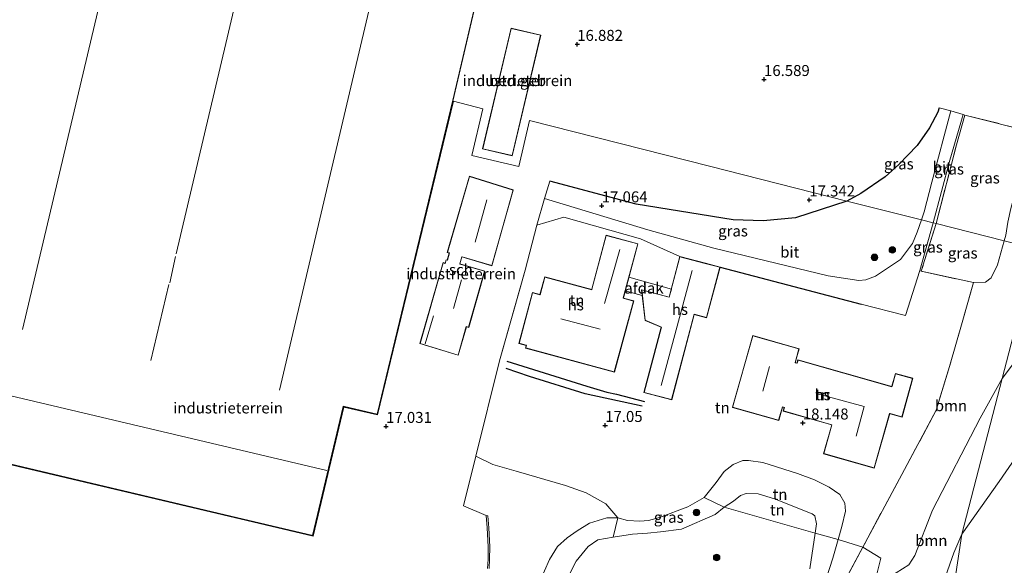
# Model space of a CAD drawing. Units: metres. Extents: x 209996 to 213192, y 426102 to 428666.
# Drawn here: x 212267 to 212491, y 427579 to 427703 of the extents above; entities that cross this region are included whole.
import ezdxf
from ezdxf.enums import TextEntityAlignment as Align

# ---------------------------------------------------------------- set-up
doc = ezdxf.new("R2010")
doc.units = ezdxf.units.M
doc.linetypes.add('IE-TERREINAFSCHEIDING', pattern=[10, 8, -2])
doc.layers.get('0').update_dxf_attribs({"lineweight": 25})
for name, color, linetype, lineweight in [('B-ME-GR-BOOM-GV-B6', 93, 'Continuous', 18), ('B-ME-GR-BOOM-S-B1', 93, 'Continuous', 18), ('B-ME-GW-KRUINLIJN-L-B1', 93, 'Continuous', 18), ('B-ME-GW-TEENLIJN-L-B1', 93, 'Continuous', 18), ('B-ME-IE-GRASLAND-GV-B6', 93, 'Continuous', 18), ('B-ME-IE-GRONDWERKLIJN-GROND_INGERICHT-GV-B6', 253, 'Continuous', 18), ('B-ME-IE-HULPGEOMETRIE-L-B1', 53, 'Continuous', 18), ('B-ME-IE-TERREINAFSCHEIDING-RASTERHEKWERK-L-B1', 8, 'IE-TERREINAFSCHEIDING', 18), ('B-ME-KG-KADASTRAAL-DAKRAND-L-B1', 13, 'Continuous', 18), ('B-ME-KG-KADASTRAAL-NOKLIJN-L-B1', 13, 'Continuous', 18), ('B-ME-MW-MUUR-GV-B6', 8, 'IE-TERREINAFSCHEIDING-KUNSTMATIG', 18), ('B-ME-OB-WATERLIJN-L-B1', 133, 'OB-WATERLIJN', 18), ('B-ME-OG-BEBOUWING-GV-B6', 173, 'Continuous', 18), ('B-ME-OG-WATER-GV-B6', 153, 'Continuous', 18), ('B-ME-VH-VERH_SOORT-BITUMEN-GV-B6', 8, 'IE-TERREINAFSCHEIDING-NATUURLIJK-HOUTWAL', 18)]:
    doc.layers.add(name, color=color, linetype=linetype, lineweight=lineweight)
for name, color, linetype in [('B-ME-GW-GRONDWERKLIJN-L-B1', 10, 'Continuous'), ('B-ME-GW-HOOGTEPUNT-S-B1', 10, 'Continuous'), ('B-ME-IE-TERREINAFSCHEIDING-HAAGRASTER-L-B1', 10, 'Continuous'), ('B-ME-OG-BREUK-L-B1', 10, 'Continuous')]:
    doc.layers.add(name, color=color, linetype=linetype)
doc.styles.add('NLCS-ISO', font='NLCS-ISO.TTF')
doc.linetypes.add('IE-TERREINAFSCHEIDING-KUNSTMATIG', pattern='A,4,[82,NLCS.SHX,S=0.75,R=90,X=0,Y=0],4,-2', length=10)
doc.linetypes.add('IE-TERREINAFSCHEIDING-NATUURLIJK-HOUTWAL', pattern='A,7,-1.5,[67,NLCS.SHX,S=0.75,R=45,X=0,Y=0],-1.5,7,-1.5,[70,NLCS.SHX,S=0.75,R=0,X=0,Y=0],-1.5', length=20)
doc.linetypes.add('OB-WATERLIJN', pattern='A,10,[32,NLCS.SHX,S=2,R=0,X=0,Y=0],-12', length=22)

# ---------------------------------------------------------------- blocks, each defined once
blk = doc.blocks.new('hoogtepunt')
for p, q in [((-0.5, 0), (0.5, 0)), ((0, 0.5), (0, -0.5))]:
    blk.add_line(p, q)
blk = doc.blocks.new('boom')
h = blk.add_hatch(color=256)
edge = h.paths.add_edge_path()
edge.add_arc((0, 0), 0.75, 0, 360)
blk.add_circle((0, 0), 0.75)

msp = doc.modelspace()

# ---------------------------------------------------------------- linework, layer by layer
at = {"layer": 'B-ME-GR-BOOM-GV-B6'}
for points in [[(212504.597, 427675.728, 17.542), (212497.979, 427650.985, 17.636), (212490.776, 427652.811, 17.505), (212491.134, 427654.071, 17.503), (212491.603, 427657.04, 17.519), (212492.318, 427660.184, 17.503), (212493.088, 427663.012, 17.441), (212493.619, 427667.307, 17.441), (212494.025, 427670.427, 17.441), (212495.15, 427673.602, 17.441), (212497.53, 427677.504, 17.523), (212504.597, 427675.728, 17.542)], [(212497.979, 427650.985, 17.636), (212490.322, 427621.444, 17.252), (212485.334, 427612.437, 17.211), (212474.469, 427591.477, 16.9), (212470.419, 427581.189, 16.597), (212469.059, 427578.997, 16.249), (212464.754, 427576.281, 16.245), (212461, 427573.842, 16.126), (212462.687, 427580.538, 16.431), (212458.613, 427583.07, 16.581), (212467.476, 427599.567, 17.257), (212475.305, 427614.271, 17.267), (212478.356, 427624.211, 17.214), (212481.361, 427634.772, 17.269), (212483.808, 427643.295, 17.363), (212486.548, 427643.361, 17.329), (212487.783, 427644.412, 17.396), (212489.222, 427647.365, 17.451), (212490.776, 427652.811, 17.505), (212497.979, 427650.985, 17.636)], [(212508.76, 427645.119, 16.363), (212504.162, 427639.801, 16.495), (212490.322, 427621.444, 17.252), (212497.979, 427650.985, 17.636), (212508.76, 427645.119, 16.363)], [(212522.515, 427637.634, 10.504), (212518.993, 427634.506, 10.504), (212509.91, 427624.549, 10.504), (212497.038, 427608.791, 10.504), (212489.612, 427597.993, 10.504), (212481.133, 427585.99, 10.504), (212490.322, 427621.444, 17.252), (212504.162, 427639.801, 16.495), (212508.76, 427645.119, 16.363), (212522.515, 427637.634, 10.504)], [(212481.133, 427585.99, 10.504), (212479.354, 427581.745, 10.504), (212474.108, 427566.916, 10.504), (212469.824, 427569.579, 12.254), (212463.625, 427573.248, 15.026), (212461, 427573.842, 16.126), (212464.754, 427576.281, 16.245), (212469.059, 427578.997, 16.249), (212470.419, 427581.189, 16.597), (212474.469, 427591.477, 16.9), (212485.334, 427612.437, 17.211), (212490.322, 427621.444, 17.252), (212481.133, 427585.99, 10.504)], [(212373.526, 427578.159, 16.946), (212373.67, 427580.338, 16.946), (212373.689, 427583.144, 16.946), (212373.481, 427587.443, 16.946), (212373.24, 427590.149, 16.946), (212372.877, 427590.27, 16.991), (212367.755, 427592.464, 17.348), (212370.553, 427603.749, 17.354), (212374.387, 427601.9, 17.262), (212379.704, 427600.381, 17.07), (212390.923, 427597.117, 16.802), (212395.619, 427595.445, 16.734), (212400.086, 427592.934, 16.641), (212402.879, 427589.721, 16.585)], [(212402.879, 427589.721, 16.585), (212401.807, 427585.343, 15.337), (212398.321, 427584.718, 15.382), (212396.101, 427583.18, 15.431), (212393.352, 427579.828, 15.44), (212391.274, 427575.693, 15.422), (212385.322, 427558.445, 15.306), (212379.018, 427541.64, 15.431), (212374.267, 427541.499, 15.963), (212371.613, 427539.499, 16.698), (212372.104, 427541.291, 16.725), (212380.253, 427563.683, 16.731), (212386.191, 427577.653, 16.899), (212387.312, 427580.25, 16.978), (212389.099, 427583.202, 16.905), (212391.314, 427585.184, 16.88), (212393.61, 427586.766, 16.816), (212396.388, 427588.499, 16.759), (212400.36, 427589.748, 16.625), (212402.879, 427589.721, 16.585)], [(212402.879, 427589.721, 16.585), (212400.36, 427589.748, 16.625), (212396.388, 427588.499, 16.759), (212393.61, 427586.766, 16.816), (212391.314, 427585.184, 16.88), (212389.099, 427583.202, 16.905), (212387.312, 427580.25, 16.978), (212386.191, 427577.653, 16.899)]]:
    msp.add_polyline3d(points, dxfattribs=at)
at = {"layer": 'B-ME-GW-GRONDWERKLIJN-L-B1'}
msp.add_polyline3d([(212377.597, 427625.392, 17.45), (212395.819, 427619.69, 17.524), (212400.353, 427618.348, 17.629), (212402.577, 427617.892, 17.627), (212408.937, 427616.228, 17.275)], dxfattribs=at)
at = {"layer": 'B-ME-GW-KRUINLIJN-L-B1'}
for points in [[(212490.322, 427621.444, 17.252), (212504.162, 427639.801, 16.495), (212508.76, 427645.119, 16.363), (212516.689, 427654.287, 16.134)], [(212490.322, 427621.444, 17.252), (212485.334, 427612.437, 17.211), (212474.469, 427591.477, 16.9), (212470.419, 427581.189, 16.597), (212469.059, 427578.997, 16.249), (212464.754, 427576.281, 16.245)], [(212386.191, 427577.653, 16.899), (212387.312, 427580.25, 16.978), (212389.099, 427583.202, 16.905), (212391.314, 427585.184, 16.88), (212393.61, 427586.766, 16.816), (212396.388, 427588.499, 16.759), (212400.36, 427589.748, 16.625), (212402.879, 427589.721, 16.585), (212405.044, 427589.097, 16.673), (212407.885, 427588.983, 16.752), (212409.824, 427589.146, 16.801), (212412.314, 427589.823, 16.789), (212418.808, 427592.212, 17.002), (212422.46, 427594.369, 17.054), (212425.216, 427597.75, 17.078), (212427.037, 427600.251, 17.151), (212429.127, 427601.889, 17.209), (212431.259, 427602.757, 17.215), (212432.559, 427602.78, 17.212), (212435.814, 427602.331, 17.371)], [(212435.814, 427602.331, 17.371), (212443.706, 427599.793, 17.358), (212447.603, 427598.347, 17.261), (212450.98, 427596.728, 17.13), (212453.395, 427595.057, 17.09), (212454.518, 427593.045, 16.984), (212454.634, 427591.277, 16.914), (212453.853, 427587.734, 16.774), (212453.023, 427584.789, 16.556), (212451.759, 427580.542, 16.518), (212449.512, 427573.486, 16.323)]]:
    msp.add_polyline3d(points, dxfattribs=at)
at = {"layer": 'B-ME-GW-TEENLIJN-L-B1'}
msp.add_polyline3d([(212391.274, 427575.693, 15.422), (212393.352, 427579.828, 15.44), (212396.101, 427583.18, 15.431), (212398.321, 427584.718, 15.382), (212401.807, 427585.343, 15.337), (212406.216, 427585.999, 15.303), (212409.568, 427586.249, 15.358), (212412.559, 427586.567, 15.44), (212417.337, 427587.185, 15.443), (212424.975, 427590.524, 15.507), (212427.057, 427592.133, 15.449), (212429.199, 427593.503, 15.437), (212430.766, 427594.842, 15.489), (212432.053, 427595.279, 15.434), (212434.769, 427595.167, 15.461), (212438.483, 427594.088, 15.559), (212447.108, 427590.654, 15.568), (212447.681, 427590.213, 15.592), (212448.07, 427588.402, 15.586), (212447.757, 427586.249, 15.574), (212446.57, 427578.079, 15.528)], dxfattribs=at)
at = {"layer": 'B-ME-IE-GRASLAND-GV-B6'}
for points in [[(212478.623, 427682.381, 17.508), (212474.294, 427666.181, 17.463), (212472.543, 427659.404, 17.495), (212471.948, 427657.583, 17.517), (212454.987, 427661.881, 17.48), (212458.176, 427663.571, 17.46), (212463.682, 427667.369, 17.453), (212466.797, 427670.184, 17.44), (212470.96, 427674.516, 17.424), (212473.766, 427678.515, 17.404), (212475.703, 427682.126, 17.372), (212475.945, 427683.08, 17.499), (212478.623, 427682.381, 17.508)], [(212481.845, 427681.446, 17.479), (212479.92, 427674.645, 17.443), (212475.27, 427656.74, 17.504), (212474.631, 427656.902, 17.467), (212478.428, 427671.173, 17.453), (212481.424, 427681.568, 17.483), (212481.845, 427681.446, 17.479)], [(212497.53, 427677.504, 17.523), (212495.15, 427673.602, 17.441), (212494.025, 427670.427, 17.441), (212493.619, 427667.307, 17.441), (212493.088, 427663.012, 17.441), (212492.318, 427660.184, 17.503), (212491.603, 427657.04, 17.519), (212491.134, 427654.071, 17.503), (212490.776, 427652.811, 17.505), (212475.27, 427656.74, 17.504), (212479.92, 427674.645, 17.443), (212481.845, 427681.446, 17.479), (212497.53, 427677.504, 17.523)], [(212454.987, 427661.881, 17.48), (212471.948, 427657.583, 17.517), (212471.011, 427654.781, 17.49), (212469.883, 427652.19, 17.54), (212467.149, 427648.558, 17.63), (212461.502, 427644.756, 17.652), (212459.284, 427643.946, 17.664), (212457.681, 427643.74, 17.658), (212450.719, 427644.853, 17.711), (212424.696, 427651.106, 17.403), (212409.677, 427655.313, 17.155), (212386.175, 427662.422, 17.055), (212387.337, 427666.38, 17.024), (212407.003, 427661.187, 17.383), (212429.069, 427657.61, 17.444), (212435.947, 427657.369, 17.499), (212443.276, 427658.078, 17.456), (212454.987, 427661.881, 17.48)], [(212475.27, 427656.74, 17.504), (212471.908, 427645.866, 17.471), (212471.591, 427646.044, 17.471), (212474.631, 427656.902, 17.467), (212475.27, 427656.74, 17.504)], [(212490.776, 427652.811, 17.505), (212489.222, 427647.365, 17.451), (212487.783, 427644.412, 17.396), (212486.548, 427643.361, 17.329), (212483.808, 427643.295, 17.363), (212471.908, 427645.866, 17.471), (212475.27, 427656.74, 17.504), (212490.776, 427652.811, 17.505)], [(212427.057, 427592.133, 15.449), (212424.975, 427590.524, 15.507), (212417.337, 427587.185, 15.443), (212412.559, 427586.567, 15.44), (212409.568, 427586.249, 15.358), (212406.216, 427585.999, 15.303), (212401.807, 427585.343, 15.337), (212402.879, 427589.721, 16.585), (212405.044, 427589.097, 16.673), (212407.885, 427588.983, 16.752), (212409.824, 427589.146, 16.801), (212412.314, 427589.823, 16.789), (212418.808, 427592.212, 17.002), (212422.46, 427594.369, 17.054), (212427.057, 427592.133, 15.449)], [(212391.274, 427575.693, 15.422), (212393.352, 427579.828, 15.44), (212396.101, 427583.18, 15.431), (212398.321, 427584.718, 15.382), (212401.807, 427585.343, 15.337), (212406.216, 427585.999, 15.303), (212409.568, 427586.249, 15.358), (212412.559, 427586.567, 15.44), (212417.337, 427587.185, 15.443), (212424.975, 427590.524, 15.507), (212427.057, 427592.133, 15.449), (212447.757, 427586.249, 15.574)], [(212446.57, 427578.079, 15.528), (212447.757, 427586.249, 15.574), (212453.023, 427584.789, 16.556)], [(212447.757, 427586.249, 15.574), (212446.57, 427578.079, 15.528)], [(212453.023, 427584.789, 16.556), (212451.759, 427580.542, 16.518), (212449.512, 427573.486, 16.323)], [(212449.512, 427573.486, 16.323), (212451.759, 427580.542, 16.518), (212453.023, 427584.789, 16.556), (212458.613, 427583.07, 16.581), (212452.586, 427571.852, 16.317)], [(212461, 427573.842, 16.126), (212459.717, 427572.104, 16.011), (212458.978, 427567.32, 16.121), (212457.902, 427563.388, 16.167), (212455.695, 427553.593, 16.277), (212455.023, 427542.807, 16.002), (212452.336, 427529.867, 16.002), (212449.956, 427519.263, 16.112), (212448.722, 427508.679, 16.007), (212446.308, 427496.044, 16.084), (212444.381, 427484.319, 16.153), (212444.21, 427481.612, 16.176), (212438.441, 427487.692, 16.759), (212439.42, 427493.091, 16.766), (212444.168, 427522.848, 16.235), (212449.8, 427556.092, 16.373), (212452.586, 427571.852, 16.317), (212458.613, 427583.07, 16.581), (212462.687, 427580.538, 16.431), (212461, 427573.842, 16.126)]]:
    msp.add_polyline3d(points, dxfattribs=at)
at = {"layer": 'B-ME-IE-GRONDWERKLIJN-GROND_INGERICHT-GV-B6'}
for points in [[(212267.289, 427829.877, 16.947), (212252.578, 427767.563, 16.947), (212248.839, 427768.446, 16.947), (212245.202, 427752.966, 16.947), (212249.018, 427752.065, 16.947), (212240.543, 427716.228, 16.915), (212230.3, 427672.35, 17.066), (212224.325, 427673.736, 17.066), (212218.656, 427649.81, 17.066), (212224.611, 427648.446, 17.066), (212216.294, 427613.499, 17.066), (212245.768, 427606.383, 17.066), (212333.421, 427585.677, 17.066), (212340.376, 427615.063, 16.914), (212348.076, 427613.283, 17.066), (212365.323, 427684.605, 16.951), (212381.471, 427753.667, 16.88), (212373.702, 427755.486, 17.083), (212376.69, 427768.148, 17.083), (212318.412, 427781.906, 17.083), (212326.439, 427815.913, 17.083), (212297.713, 427822.694, 17.233), (212267.289, 427829.877, 16.947)], [(212385.324, 427699.659, 16.802), (212378.555, 427701.254, 16.802), (212372.047, 427673.756, 16.91), (212378.824, 427672.155, 16.903), (212385.324, 427699.659, 16.802)], [(212497.53, 427677.504, 17.523), (212481.845, 427681.446, 17.479), (212481.424, 427681.568, 17.483), (212478.623, 427682.381, 17.508), (212475.945, 427683.08, 17.499), (212475.703, 427682.126, 17.372), (212473.766, 427678.515, 17.404), (212470.96, 427674.516, 17.424), (212466.797, 427670.184, 17.44), (212463.682, 427667.369, 17.453), (212458.176, 427663.571, 17.46), (212454.987, 427661.881, 17.48), (212423.678, 427669.816, 16.963), (212382.776, 427680.181, 16.87), (212380.311, 427669.749, 16.909), (212369.64, 427672.269, 16.919), (212372.15, 427682.874, 16.991), (212365.42, 427684.581, 16.953), (212348.15, 427613.163, 17.068), (212340.45, 427614.943, 16.915), (212333.495, 427585.557, 17.066), (212245.745, 427606.286, 17.066)], [(212245.745, 427606.286, 17.066), (212333.495, 427585.557, 17.066), (212340.45, 427614.943, 16.915), (212348.15, 427613.163, 17.068), (212365.42, 427684.581, 16.953), (212372.15, 427682.874, 16.991), (212369.64, 427672.269, 16.919), (212380.311, 427669.749, 16.909), (212382.776, 427680.181, 16.87), (212423.678, 427669.816, 16.963), (212454.987, 427661.881, 17.48), (212443.276, 427658.078, 17.456), (212435.947, 427657.369, 17.499), (212429.069, 427657.61, 17.444), (212407.003, 427661.187, 17.383), (212387.337, 427666.38, 17.024), (212386.175, 427662.422, 17.055), (212384.428, 427656.393, 17.148), (212381.781, 427646.133, 17.061), (212375.948, 427625.514, 17.366), (212370.553, 427603.749, 17.354), (212367.755, 427592.464, 17.348), (212372.877, 427590.27, 16.991), (212373.131, 427587.419, 16.946), (212373.339, 427583.137, 16.946), (212373.32, 427580.351, 16.946), (212373.178, 427578.208, 16.946)], [(212368.393, 427633.264, 17.019), (212368.922, 427633.099, 16.947), (212372.576, 427645.934, 17.115), (212366.91, 427647.59, 17.247), (212367.375, 427649.141, 17.103), (212374.193, 427647.097, 16.925), (212379.051, 427664.418, 16.925), (212369.066, 427667.549, 16.925), (212363.994, 427650.155, 17.191), (212364.479, 427650.009, 17.179), (212364.008, 427648.438, 17.315), (212363.741, 427648.516, 17.321), (212363.518, 427647.71, 17.321), (212363.061, 427647.855, 17.321), (212357.803, 427629.423, 17.152), (212366.508, 427626.738, 16.945), (212368.393, 427633.264, 17.019)], [(212416.954, 427649.246, 17.33), (212414.521, 427640.016, 17.33), (212408.23, 427641.685, 17.33), (212409.047, 427634.699, 17.33), (212412.707, 427633.133, 17.33), (212408.786, 427618.258, 17.33), (212415.113, 427616.59, 17.33), (212420.233, 427636.012, 17.33), (212423.052, 427635.269, 17.33), (212426.112, 427646.824, 17.33), (212458.206, 427638.406, 17.607), (212468.324, 427635.83, 17.508), (212471.591, 427646.044, 17.471), (212471.908, 427645.866, 17.471), (212483.808, 427643.295, 17.363), (212481.361, 427634.772, 17.269), (212478.356, 427624.211, 17.214), (212475.305, 427614.271, 17.267), (212467.476, 427599.567, 17.257), (212458.613, 427583.07, 16.581), (212453.023, 427584.789, 16.556), (212453.853, 427587.734, 16.774), (212454.634, 427591.277, 16.914), (212454.518, 427593.045, 16.984), (212453.395, 427595.057, 17.09), (212450.98, 427596.728, 17.13), (212447.603, 427598.347, 17.261), (212443.706, 427599.793, 17.358), (212435.814, 427602.331, 17.371), (212432.559, 427602.78, 17.212), (212431.259, 427602.757, 17.215), (212429.127, 427601.889, 17.209), (212427.037, 427600.251, 17.151), (212425.216, 427597.75, 17.078), (212422.46, 427594.369, 17.054), (212418.808, 427592.212, 17.002), (212412.314, 427589.823, 16.789), (212409.824, 427589.146, 16.801), (212407.885, 427588.983, 16.752), (212405.044, 427589.097, 16.673), (212402.879, 427589.721, 16.585), (212400.086, 427592.934, 16.641), (212395.619, 427595.445, 16.734), (212390.923, 427597.117, 16.802), (212379.704, 427600.381, 17.07), (212374.387, 427601.9, 17.262), (212370.553, 427603.749, 17.354), (212375.948, 427625.514, 17.366), (212381.781, 427646.133, 17.061), (212384.428, 427656.393, 17.148), (212390.528, 427658.202, 17.13), (212408.018, 427653.255, 17.279), (212416.954, 427649.246, 17.33)], [(212386.217, 427644.624, 17.382), (212385.124, 427640.599, 17.382), (212383.433, 427641.051, 17.231), (212380.33, 427629.448, 17.382), (212381.978, 427629.007, 17.382), (212381.809, 427628.387, 17.382), (212402.053, 427622.891, 17.382), (212406.461, 427639.128, 17.382), (212404.124, 427639.762, 17.382), (212404.144, 427639.835, 17.382), (212407.421, 427652.145, 17.382), (212400.185, 427654.073, 17.382), (212396.914, 427641.798, 17.382), (212396.894, 427641.726, 17.382), (212386.217, 427644.624, 17.382)], [(212433.572, 427631.228, 17.746), (212428.917, 427614.892, 17.552), (212430.333, 427614.488, 17.979), (212439.474, 427611.884, 18), (212440.352, 427614.966, 18), (212440.731, 427614.858, 18), (212440.495, 427614.028, 18), (212451.526, 427610.887, 18), (212449.655, 427604.317, 18), (212461.191, 427601.032, 18), (212464.731, 427613.464, 18), (212464.804, 427613.443, 18), (212467.554, 427612.682, 18), (212469.997, 427621.51, 17.686), (212466.014, 427622.612, 17.665), (212465.207, 427619.696, 18), (212465.186, 427619.623, 18), (212443.821, 427625.708, 18), (212443.613, 427624.977, 18), (212443.235, 427625.085, 18), (212444.128, 427628.22, 18), (212433.572, 427631.228, 17.746)], [(212435.814, 427602.331, 17.371), (212443.706, 427599.793, 17.358), (212447.603, 427598.347, 17.261), (212450.98, 427596.728, 17.13), (212453.395, 427595.057, 17.09), (212454.518, 427593.045, 16.984), (212454.634, 427591.277, 16.914), (212453.853, 427587.734, 16.774), (212453.023, 427584.789, 16.556), (212447.757, 427586.249, 15.574), (212448.07, 427588.402, 15.586), (212447.681, 427590.213, 15.592), (212447.108, 427590.654, 15.568), (212438.483, 427594.088, 15.559), (212434.769, 427595.167, 15.461), (212432.053, 427595.279, 15.434), (212430.766, 427594.842, 15.489), (212429.199, 427593.503, 15.437), (212427.057, 427592.133, 15.449), (212422.46, 427594.369, 17.054), (212425.216, 427597.75, 17.078), (212427.037, 427600.251, 17.151), (212429.127, 427601.889, 17.209), (212431.259, 427602.757, 17.215), (212432.559, 427602.78, 17.212), (212435.814, 427602.331, 17.371)], [(212447.757, 427586.249, 15.574), (212427.057, 427592.133, 15.449), (212429.199, 427593.503, 15.437), (212430.766, 427594.842, 15.489), (212432.053, 427595.279, 15.434), (212434.769, 427595.167, 15.461), (212438.483, 427594.088, 15.559), (212447.108, 427590.654, 15.568), (212447.681, 427590.213, 15.592), (212448.07, 427588.402, 15.586), (212447.757, 427586.249, 15.574)]]:
    msp.add_polyline3d(points, dxfattribs=at)
at = {"layer": 'B-ME-IE-HULPGEOMETRIE-L-B1'}
for points in [[(212365.42, 427684.581, 16.953), (212348.15, 427613.163, 17.068), (212340.45, 427614.943, 16.915)], [(212365.42, 427684.581, 16.953), (212372.15, 427682.874, 16.991), (212369.64, 427672.269, 16.919), (212380.311, 427669.749, 16.909)], [(212380.311, 427669.749, 16.909), (212382.776, 427680.181, 16.87), (212423.678, 427669.816, 16.963), (212454.987, 427661.881, 17.48), (212471.948, 427657.583, 17.517), (212474.631, 427656.902, 17.467), (212475.27, 427656.74, 17.504), (212490.776, 427652.811, 17.505), (212497.979, 427650.985, 17.636)], [(212343.678, 427055.668, 10.504), (212393.908, 427223.515, 10.504), (212394.377, 427227.743, 11.684), (212395.158, 427229.568, 11.837), (212395.773, 427231.377, 11.83), (212395.632, 427236.111, 10.504), (212462.785, 427464.414, 10.504), (212481.133, 427585.99, 10.504), (212490.322, 427621.444, 17.252), (212497.979, 427650.985, 17.636)], [(212224.49, 427648.371, 17.066), (212216.174, 427613.425, 17.066), (212245.745, 427606.286, 17.066), (212333.495, 427585.557, 17.066), (212340.45, 427614.943, 16.915)]]:
    msp.add_polyline3d(points, dxfattribs=at)
at = {"layer": 'B-ME-IE-TERREINAFSCHEIDING-HAAGRASTER-L-B1'}
msp.add_line((212426.112, 427646.824, 17.33), (212458.206, 427638.406, 17.607), dxfattribs=at)
for points in [[(212475.945, 427683.08, 17.499), (212475.703, 427682.126, 17.372), (212473.766, 427678.515, 17.404), (212470.96, 427674.516, 17.424), (212466.797, 427670.184, 17.44), (212463.682, 427667.369, 17.453), (212458.176, 427663.571, 17.46), (212454.987, 427661.881, 17.48)], [(212454.987, 427661.881, 17.48), (212443.276, 427658.078, 17.456), (212435.947, 427657.369, 17.499), (212429.069, 427657.61, 17.444), (212407.003, 427661.187, 17.383), (212387.337, 427666.38, 17.024)]]:
    msp.add_polyline3d(points, dxfattribs=at)
at = {"layer": 'B-ME-IE-TERREINAFSCHEIDING-RASTERHEKWERK-L-B1'}
msp.add_line((212375.948, 427625.514, 17.366), (212381.781, 427646.133, 17.061), dxfattribs=at)
for points in [[(212475.27, 427656.74, 17.504), (212479.92, 427674.645, 17.443), (212481.845, 427681.446, 17.479), (212497.53, 427677.504, 17.523), (212504.597, 427675.728, 17.542)], [(212475.27, 427656.74, 17.504), (212471.908, 427645.866, 17.471), (212483.808, 427643.295, 17.363)], [(212483.808, 427643.295, 17.363), (212481.361, 427634.772, 17.269), (212478.356, 427624.211, 17.214), (212475.305, 427614.271, 17.267), (212467.476, 427599.567, 17.257), (212458.613, 427583.07, 16.581), (212452.586, 427571.852, 16.317)]]:
    msp.add_polyline3d(points, dxfattribs=at)
at = {"layer": 'B-ME-KG-KADASTRAAL-DAKRAND-L-B1'}
for p, q in [((212364.042, 427648.376, 19.331), (212364.541, 427650.043, 19.331)), ((212367.341, 427649.204, 19.328), (212366.847, 427647.556, 19.328)), ((212386.252, 427644.563, 20.422), (212385.159, 427640.538, 20.417)), ((212380.378, 427629.436, 19.626), (212383.455, 427640.943, 19.566))]:
    msp.add_line(p, q, dxfattribs=at)
for points in [[(212252.615, 427767.503, 23.135), (212267.326, 427829.817, 23.172), (212326.379, 427815.876, 22.983), (212318.352, 427781.869, 23.218), (212376.63, 427768.11, 22.931), (212373.642, 427755.449, 23.272), (212381.411, 427753.63, 23.801), (212365.32, 427684.814, 23.509), (212348.039, 427613.343, 23.837), (212340.339, 427615.123, 23.513), (212340.327, 427615.074, 22.952), (212333.384, 427585.737, 23.016), (212245.78, 427606.432, 23.228)], [(212385.264, 427699.622, 23.899), (212378.787, 427672.215, 24.003), (212372.107, 427673.793, 23.712), (212378.592, 427701.194, 23.372), (212385.264, 427699.622, 23.899)], [(212369.1, 427667.486, 20.85), (212364.056, 427650.189, 20.863), (212364.438, 427650.074, 20.863), (212364.541, 427650.043, 19.331)], [(212367.341, 427649.204, 19.328), (212367.42, 427649.18, 20.863), (212374.159, 427647.16, 20.863), (212378.99, 427664.385, 20.863), (212369.1, 427667.486, 20.85)], [(212382.038, 427629.042, 20.405), (212381.87, 427628.422, 20.404), (212402.018, 427622.952, 20.422), (212406.4, 427639.093, 20.422), (212404.063, 427639.727, 20.422), (212404.096, 427639.848, 19.977), (212407.36, 427652.11, 19.985), (212400.22, 427654.012, 19.985), (212396.962, 427641.785, 19.977), (212396.929, 427641.665, 20.422), (212386.252, 427644.563, 20.422)], [(212364.042, 427648.376, 19.331), (212363.963, 427648.399, 19.916), (212363.776, 427648.454, 19.916), (212363.552, 427647.647, 19.916)], [(212416.99, 427649.185, 20.361), (212414.557, 427639.955, 20.361), (212408.288, 427641.618, 20.063), (212409.093, 427634.734, 20.08), (212412.766, 427633.162, 20.504), (212408.847, 427618.294, 20.361), (212415.077, 427616.651, 20.361), (212420.197, 427636.073, 20.357), (212423.016, 427635.33, 19.669), (212426.051, 427646.788, 19.73), (212422.749, 427647.661, 20.673), (212416.99, 427649.185, 20.361)], [(212363.552, 427647.647, 19.916), (212363.505, 427647.662, 19.507), (212363.095, 427647.792, 19.505), (212357.865, 427629.456, 19.505), (212366.474, 427626.801, 19.509), (212368.345, 427633.279, 19.496), (212368.359, 427633.327, 19.916)], [(212372.514, 427645.9, 19.916), (212366.924, 427647.534, 19.916), (212366.847, 427647.556, 19.328)], [(212368.359, 427633.327, 19.916), (212368.888, 427633.162, 19.916), (212372.514, 427645.9, 19.916)], [(212385.159, 427640.538, 20.417), (212385.111, 427640.551, 19.568), (212383.468, 427640.99, 19.566)], [(212433.606, 427631.166, 21.109), (212428.979, 427614.926, 21.124), (212439.44, 427611.946, 21.124), (212440.318, 427615.028, 21.108), (212440.793, 427614.892, 21.114), (212440.557, 427614.062, 21.118), (212451.588, 427610.921, 21.075), (212449.717, 427604.351, 21.075), (212461.157, 427601.094, 21.036), (212464.697, 427613.526, 21.036), (212464.818, 427613.491, 20.447), (212467.519, 427612.744, 20.435), (212469.935, 427621.475, 20.452), (212466.049, 427622.55, 20.452), (212465.255, 427619.682, 20.452), (212465.22, 427619.561, 21.037), (212443.855, 427625.646, 21.057), (212443.647, 427624.915, 21.061), (212443.173, 427625.051, 21.061), (212444.066, 427628.186, 21.04), (212433.606, 427631.166, 21.109)], [(212382.038, 427629.042, 20.405), (212381.991, 427629.055, 19.568), (212380.391, 427629.483, 19.626)]]:
    msp.add_polyline3d(points, dxfattribs=at)
at = {"layer": 'B-ME-KG-KADASTRAAL-NOKLIJN-L-B1'}
for p, q in [((212332.409, 427777.518, 25.777), (212313.605, 427697.712, 25.747)), ((212342.656, 427690.349, 25.822), (212361.53, 427770.83, 25.842)), ((212284.486, 427705.091, 25.866), (212267.343, 427632.583, 25.788)), ((212313.605, 427697.712, 25.747), (212302.326, 427649.843, 25.685)), ((212342.656, 427690.349, 25.822), (212325.87, 427618.817, 25.606)), ((212373.062, 427662.18, 25.122), (212370.342, 427652.531, 25.131)), ((212399.786, 427638.532, 22.355), (212403.27, 427650.873, 21.914)), ((212300.847, 427643.278, 27.809), (212302.15, 427649.252, 27.814)), ((212412.68, 427619.835, 21.905), (212419.729, 427646.082, 21.793)), ((212365.425, 427637.419, 24.266), (212367.244, 427643.955, 24.231)), ((212300.682, 427642.89, 25.702), (212296.586, 427625.566, 25.744)), ((212360.861, 427635.702, 19.821), (212359, 427629.361, 19.825)), ((212398.793, 427632.676, 26.925), (212389.842, 427635.045, 26.943)), ((212437.369, 427624.175, 24.646), (212435.869, 427618.585, 24.633)), ((212249.151, 427621.138, 25.935), (212336.613, 427600.486, 25.653))]:
    msp.add_line(p, q, dxfattribs=at)
msp.add_polyline3d([(212448.009, 427618.057, 25.416), (212458.91, 427615.049, 25.408), (212457.076, 427608.325, 25.408)], dxfattribs=at)
at = {"layer": 'B-ME-MW-MUUR-GV-B6'}
for points in [[(212373.178, 427578.208, 16.946), (212373.32, 427580.351, 16.946), (212373.339, 427583.137, 16.946), (212373.131, 427587.419, 16.946), (212372.877, 427590.27, 16.991), (212373.24, 427590.149, 16.946)], [(212373.24, 427590.149, 16.946), (212373.481, 427587.443, 16.946), (212373.689, 427583.144, 16.946), (212373.67, 427580.338, 16.946), (212373.526, 427578.159, 16.946)]]:
    msp.add_polyline3d(points, dxfattribs=at)
at = {"layer": 'B-ME-OB-WATERLIJN-L-B1'}
for points in [[(212526.284, 427640.981, 10.504), (212522.515, 427637.634, 10.504), (212518.993, 427634.506, 10.504), (212509.91, 427624.549, 10.504), (212497.038, 427608.791, 10.504), (212489.612, 427597.993, 10.504), (212481.133, 427585.99, 10.504)], [(212445.689, 427435.317, 10.504), (212452.425, 427451.4, 10.504), (212457.24, 427463.063, 10.504), (212460.162, 427474.174, 10.504), (212461.451, 427481.776, 10.504), (212462.92, 427491.623, 10.504), (212463.185, 427499.822, 10.504), (212466.333, 427519.419, 10.504), (212466.727, 427526.791, 10.504), (212468.803, 427541.458, 10.504), (212470.342, 427551.999, 10.504), (212472.936, 427562.923, 10.504), (212474.108, 427566.916, 10.504), (212479.354, 427581.745, 10.504), (212481.133, 427585.99, 10.504)]]:
    msp.add_polyline3d(points, dxfattribs=at)
at = {"layer": 'B-ME-OG-BEBOUWING-GV-B6'}
for points in [[(212365.323, 427684.605, 16.951), (212348.076, 427613.283, 17.066), (212340.376, 427615.063, 16.914), (212333.421, 427585.677, 17.066), (212245.768, 427606.383, 17.066), (212216.294, 427613.499, 17.066), (212224.611, 427648.446, 17.066), (212218.656, 427649.81, 17.066), (212224.325, 427673.736, 17.066), (212230.3, 427672.35, 17.066), (212240.543, 427716.228, 16.915), (212249.018, 427752.065, 16.947), (212245.202, 427752.966, 16.947), (212248.839, 427768.446, 16.947), (212252.578, 427767.563, 16.947), (212267.289, 427829.877, 16.947), (212297.713, 427822.694, 17.233), (212326.439, 427815.913, 17.083), (212318.412, 427781.906, 17.083), (212376.69, 427768.148, 17.083), (212373.702, 427755.486, 17.083), (212381.471, 427753.667, 16.88), (212365.323, 427684.605, 16.951)], [(212385.324, 427699.659, 16.802), (212378.824, 427672.155, 16.903), (212372.047, 427673.756, 16.91), (212378.555, 427701.254, 16.802), (212385.324, 427699.659, 16.802)], [(212367.375, 427649.141, 17.103), (212366.91, 427647.59, 17.247), (212372.576, 427645.934, 17.115), (212368.922, 427633.099, 16.947), (212368.393, 427633.264, 17.019), (212366.508, 427626.738, 16.945), (212357.803, 427629.423, 17.152), (212363.061, 427647.855, 17.321), (212363.518, 427647.71, 17.321), (212363.741, 427648.516, 17.321), (212364.008, 427648.438, 17.315), (212364.479, 427650.009, 17.179), (212363.994, 427650.155, 17.191), (212369.066, 427667.549, 16.925), (212379.051, 427664.418, 16.925), (212374.193, 427647.097, 16.925), (212367.375, 427649.141, 17.103)], [(212381.978, 427629.007, 17.382), (212380.33, 427629.448, 17.382), (212383.433, 427641.051, 17.231), (212385.124, 427640.599, 17.382), (212386.217, 427644.624, 17.382), (212396.894, 427641.726, 17.382), (212396.914, 427641.798, 17.382), (212400.185, 427654.073, 17.382), (212407.421, 427652.145, 17.382), (212404.144, 427639.835, 17.382), (212404.124, 427639.762, 17.382), (212406.461, 427639.128, 17.382), (212402.053, 427622.891, 17.382), (212381.809, 427628.387, 17.382), (212381.978, 427629.007, 17.382)], [(212426.112, 427646.824, 17.33), (212423.052, 427635.269, 17.33), (212420.233, 427636.012, 17.33), (212415.113, 427616.59, 17.33), (212408.786, 427618.258, 17.33), (212412.707, 427633.133, 17.33), (212409.047, 427634.699, 17.33), (212408.23, 427641.685, 17.33), (212414.521, 427640.016, 17.33), (212416.954, 427649.246, 17.33), (212422.762, 427647.709, 17.33), (212426.112, 427646.824, 17.33)], [(212405.374, 427644.53, 19.695), (212415.028, 427641.796, 19.661), (212414.54, 427639.981, 19.713), (212408.258, 427641.653, 19.731), (212408.414, 427640.348, 19.756), (212404.547, 427641.443, 19.764), (212405.374, 427644.53, 19.695)], [(212433.572, 427631.228, 17.746), (212444.128, 427628.22, 18), (212443.235, 427625.085, 18), (212443.613, 427624.977, 18), (212443.821, 427625.708, 18), (212465.186, 427619.623, 18), (212465.207, 427619.696, 18), (212466.014, 427622.612, 17.665), (212469.997, 427621.51, 17.686), (212467.554, 427612.682, 18), (212464.804, 427613.443, 18), (212464.731, 427613.464, 18), (212461.191, 427601.032, 18), (212449.655, 427604.317, 18), (212451.526, 427610.887, 18), (212440.495, 427614.028, 18), (212440.731, 427614.858, 18), (212440.352, 427614.966, 18), (212439.474, 427611.884, 18), (212430.333, 427614.488, 17.979), (212428.917, 427614.892, 17.552), (212433.572, 427631.228, 17.746)]]:
    msp.add_polyline3d(points, dxfattribs=at)
at = {"layer": 'B-ME-OG-BREUK-L-B1'}
msp.add_polyline3d([(212408.346, 427615.19, 17.176), (212395.405, 427617.991, 17.061), (212382.74, 427621.892, 17.132), (212377.453, 427623.747, 17.356)], dxfattribs=at)
at = {"layer": 'B-ME-OG-WATER-GV-B6'}
for points in [[(212395.632, 427236.111, 10.504), (212462.785, 427464.414, 10.504), (212481.133, 427585.99, 10.504), (212489.612, 427597.993, 10.504), (212497.038, 427608.791, 10.504), (212509.91, 427624.549, 10.504), (212518.993, 427634.506, 10.504), (212522.515, 427637.634, 10.504), (212560.836, 427616.723, 10.504)], [(212445.689, 427435.317, 10.504), (212452.425, 427451.4, 10.504), (212457.24, 427463.063, 10.504), (212460.162, 427474.174, 10.504), (212461.451, 427481.776, 10.504), (212462.92, 427491.623, 10.504), (212463.185, 427499.822, 10.504), (212466.333, 427519.419, 10.504), (212466.727, 427526.791, 10.504), (212468.803, 427541.458, 10.504), (212470.342, 427551.999, 10.504), (212472.936, 427562.923, 10.504), (212474.108, 427566.916, 10.504), (212479.354, 427581.745, 10.504), (212481.133, 427585.99, 10.504), (212462.785, 427464.414, 10.504), (212395.632, 427236.111, 10.504)]]:
    msp.add_polyline3d(points, dxfattribs=at)
at = {"layer": 'B-ME-VH-VERH_SOORT-BITUMEN-GV-B6'}
for points in [[(212481.424, 427681.568, 17.483), (212478.428, 427671.173, 17.453), (212474.631, 427656.902, 17.467), (212471.948, 427657.583, 17.517), (212472.543, 427659.404, 17.495), (212474.294, 427666.181, 17.463), (212478.623, 427682.381, 17.508), (212481.424, 427681.568, 17.483)], [(212471.948, 427657.583, 17.517), (212474.631, 427656.902, 17.467), (212471.591, 427646.044, 17.471), (212468.324, 427635.83, 17.508), (212458.206, 427638.406, 17.607), (212426.112, 427646.824, 17.33), (212422.762, 427647.709, 17.33), (212416.954, 427649.246, 17.33), (212408.018, 427653.255, 17.279), (212390.528, 427658.202, 17.13), (212384.428, 427656.393, 17.148), (212386.175, 427662.422, 17.055), (212409.677, 427655.313, 17.155), (212424.696, 427651.106, 17.403), (212450.719, 427644.853, 17.711), (212457.681, 427643.74, 17.658), (212459.284, 427643.946, 17.664), (212461.502, 427644.756, 17.652), (212467.149, 427648.558, 17.63), (212469.883, 427652.19, 17.54), (212471.011, 427654.781, 17.49), (212471.948, 427657.583, 17.517)]]:
    msp.add_polyline3d(points, dxfattribs=at)

# ---------------------------------------------------------------- block references
at = {"layer": 'B-ME-GR-BOOM-S-B1', "rotation": 90}
for p in [(212465.318, 427650.732, 17.403), (212461.265, 427649.053, 17.439), (212420.761, 427590.933, 16.339), (212425.333, 427580.698, 15.664)]:
    msp.add_blockref('boom', p, dxfattribs=at)
at = {"layer": 'B-ME-GW-HOOGTEPUNT-S-B1', "rotation": 90}
for p in [(212393.599, 427697.568, 16.882), (212393.599, 427697.568, 16.882), (212436.117, 427689.563, 16.589), (212436.117, 427689.563, 16.589), (212446.425, 427662.133, 17.342), (212446.425, 427662.133, 17.342), (212399.191, 427660.797, 17.064), (212399.191, 427660.797, 17.064), (212350.105, 427610.564, 17.031), (212350.105, 427610.564, 17.031), (212399.966, 427610.784, 17.05), (212399.966, 427610.784, 17.05), (212444.95, 427611.345, 18.148), (212444.95, 427611.345, 18.148)]:
    msp.add_blockref('hoogtepunt', p, dxfattribs=at)

# ---------------------------------------------------------------- texts
at = {"layer": 'B-ME-GR-BOOM-GV-B6', "ltscale": 0.2, "style": 'NLCS-ISO'}
for p in [(212478.662, 427615.266), (212474.195, 427584.549)]:
    msp.add_text('bmn', height=2.5, dxfattribs=at).set_placement(p, align=Align.MIDDLE_CENTER)
at = {"layer": 'B-ME-GW-HOOGTEPUNT-S-B1', "ltscale": 0.2, "style": 'NLCS-ISO'}
for s, p in [('16.882', (212393.599, 427697.568, 16.882)), ('16.882', (212393.599, 427697.568, 16.882)), ('16.589', (212436.117, 427689.563, 16.589)), ('16.589', (212436.117, 427689.563, 16.589)), ('17.064', (212399.191, 427660.797, 17.064)), ('17.064', (212399.191, 427660.797, 17.064)), ('17.342', (212446.425, 427662.133, 17.342)), ('17.342', (212446.425, 427662.133, 17.342)), ('18.148', (212444.95, 427611.345, 18.148)), ('18.148', (212444.95, 427611.345, 18.148)), ('17.031', (212350.105, 427610.564, 17.031)), ('17.031', (212350.105, 427610.564, 17.031)), ('17.05', (212399.966, 427610.784, 17.05)), ('17.05', (212399.966, 427610.784, 17.05))]:
    msp.add_text(s, height=2.5, dxfattribs=at).set_placement(p, align=Align.BOTTOM_LEFT)
at = {"layer": 'B-ME-IE-GRASLAND-GV-B6', "ltscale": 0.2, "style": 'NLCS-ISO'}
for p in [(212466.805, 427670.331), (212478.238, 427669.154), (212486.4, 427667.128), (212429.061, 427655.06), (212473.43, 427651.384), (212481.342, 427650.018), (212414.432, 427589.856)]:
    msp.add_text('gras', height=2.5, dxfattribs=at).set_placement(p, align=Align.MIDDLE_CENTER)
at = {"layer": 'B-ME-IE-GRONDWERKLIJN-GROND_INGERICHT-GV-B6', "ltscale": 0.2, "style": 'NLCS-ISO'}
for s, p in [('industrieterrein', (212380.015, 427689.297)), ('industrieterrein', (212367.176, 427645.306)), ('tn', (212393.554, 427639.273)), ('tn', (212449.459, 427617.765)), ('industrieterrein', (212314.13, 427614.751)), ('tn', (212426.615, 427614.815)), ('tn', (212439.767, 427595.068)), ('tn', (212439.155, 427591.525))]:
    msp.add_text(s, height=2.5, dxfattribs=at).set_placement(p, align=Align.MIDDLE_CENTER)
at = {"layer": 'B-ME-OG-BEBOUWING-GV-B6', "ltscale": 0.2, "style": 'NLCS-ISO'}
for s, p in [('bed.geb', (212380.015, 427689.297)), ('sch', (212367.116, 427646.24)), ('afdak', (212408.791, 427642.04)), ('hs', (212393.271, 427638.232)), ('hs', (212416.969, 427637.189)), ('hs', (212449.459, 427617.765))]:
    msp.add_text(s, height=2.5, dxfattribs=at).set_placement(p, align=Align.MIDDLE_CENTER)
at = {"layer": 'B-ME-VH-VERH_SOORT-BITUMEN-GV-B6', "ltscale": 0.2, "style": 'NLCS-ISO'}
for p in [(212476.664, 427669.595), (212441.965, 427650.256)]:
    msp.add_text('bit', height=2.5, dxfattribs=at).set_placement(p, align=Align.MIDDLE_CENTER)

doc.saveas('drawing.dxf')
